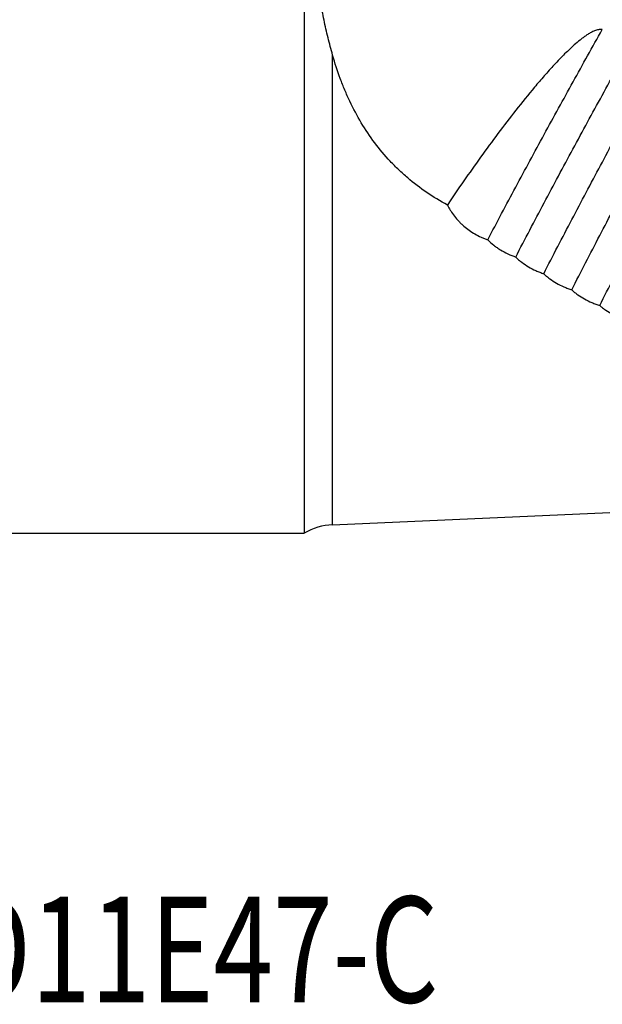
# Model space of a CAD drawing. Units: millimetres. Extents: x 152 to 318, y 208 to 328.
# Drawn here: x 228 to 247, y 208 to 241 of the extents above; entities that cross this region are included whole.
import ezdxf

# ---------------------------------------------------------------- set-up
doc = ezdxf.new("R2010")
doc.units = ezdxf.units.MM
for name, color, linetype in [('1', 4, 'Continuous'), ('SK1', 4, 'Continuous'), ('SK6', 5, 'Continuous')]:
    doc.layers.add(name, color=color, linetype=linetype)
doc.styles.add('cesky', font='simplex.shx')

msp = doc.modelspace()

# ---------------------------------------------------------------- linework, layer by layer
at = {"layer": '1'}
for q in [(238.0866, 239.544), (252.0083, 224.6224)]:
    msp.add_line((238.0866, 224.0146), q, dxfattribs=at)
msp.add_arc((238.1738, 222.0165), 2, 92.5, 120.98247, dxfattribs=at)
for points, knots in [([(238.0866, 239.544), (238.032, 239.736), (237.9808, 239.9285), (237.8857, 240.3151), (237.8419, 240.5092), (237.762, 240.8991), (237.7261, 241.095), (237.6623, 241.4889), (237.6345, 241.6868), (237.5872, 242.085), (237.5677, 242.2852), (237.5367, 242.688), (237.5252, 242.8906), (237.5137, 243.1962), (237.5109, 243.2984), (237.508, 243.4521), (237.5072, 243.5034), (237.5062, 243.606), (237.5048, 243.8623), (237.509, 244.1174), (237.528, 244.7274), (237.5529, 245.1313), (237.6209, 245.9345), (237.664, 246.3338), (237.7391, 246.93), (237.7659, 247.1283), (237.8085, 247.425), (237.8231, 247.5238), (237.853, 247.7211), (237.8683, 247.8195), (237.9465, 248.3104), (238.0144, 248.6997), (238.0866, 249.0863)], [0, 0, 0, 0, 0.0625, 0.0625, 0.125, 0.125, 0.1875, 0.1875, 0.25, 0.25, 0.3125, 0.3125, 0.375, 0.375, 0.40625, 0.40625, 0.421875, 0.421875, 0.4375, 0.5, 0.5, 0.625, 0.625, 0.75, 0.75, 0.8125, 0.8125, 0.84375, 0.84375, 0.875, 0.875, 1, 1, 1, 1]), ([(247.0074, 240.3915), (246.9964, 240.393), (246.9854, 240.3939), (246.9632, 240.3946), (246.952, 240.3944), (246.919, 240.3926), (246.8973, 240.3895), (246.8546, 240.381), (246.8335, 240.3754), (246.7919, 240.3624), (246.7716, 240.355), (246.7118, 240.331), (246.6734, 240.3125), (246.5986, 240.2724), (246.5622, 240.2508), (246.4906, 240.2054), (246.4554, 240.1816), (246.3865, 240.1326), (246.3527, 240.1074), (246.2531, 240.0304), (246.1887, 239.9771), (246.0628, 239.8681), (246.0013, 239.8122), (245.8802, 239.6988), (245.8207, 239.6412), (245.6445, 239.4664), (245.5301, 239.3471), (245.3054, 239.1052), (245.195, 238.9824), (244.978, 238.7349), (244.8712, 238.6102), (244.555, 238.234), (244.3497, 237.9802), (243.947, 237.4689), (243.7496, 237.2114), (243.3611, 236.6934), (243.1701, 236.433), (242.7936, 235.9097), (242.6081, 235.6469), (242.2421, 235.119), (242.0616, 234.854), (241.8834, 234.5879)], [0, 0, 0, 0, 0.0039062, 0.0039062, 0.0078125, 0.0078125, 0.015625, 0.015625, 0.0234375, 0.0234375, 0.03125, 0.03125, 0.046875, 0.046875, 0.0625, 0.0625, 0.078125, 0.078125, 0.09375, 0.09375, 0.125, 0.125, 0.15625, 0.15625, 0.1875, 0.1875, 0.25, 0.25, 0.3125, 0.3125, 0.375, 0.375, 0.5, 0.5, 0.625, 0.625, 0.75, 0.75, 0.875, 0.875, 1, 1, 1, 1]), ([(243.2158, 233.4347), (243.5226, 234.0174), (243.8319, 234.5993), (244.455, 235.7613), (244.7689, 236.3415), (245.4011, 237.5005), (245.7195, 238.0793), (246.3605, 239.236), (246.683, 239.8138), (247.0074, 240.3915)], [0, 0, 0, 0, 0.25, 0.25, 0.5, 0.5, 0.75, 0.75, 1, 1, 1, 1]), ([(244.1421, 232.867), (244.4529, 233.4638), (244.766, 234.0597), (245.3971, 235.2495), (245.7151, 235.8435), (246.3556, 237.03), (246.6781, 237.6225), (247.3275, 238.8064), (247.6542, 239.3978), (247.9829, 239.9889)], [0, 0, 0, 0, 0.25, 0.25, 0.5, 0.5, 0.75, 0.75, 1, 1, 1, 1]), ([(241.8834, 234.5879), (241.6465, 234.7155), (241.4187, 234.8539), (240.9807, 235.1526), (240.7706, 235.313), (240.4687, 235.5708), (240.3212, 235.7041), (240.1786, 235.8439), (240.0847, 235.9387), (240.0383, 235.9868), (239.8094, 236.231), (239.6387, 236.4348), (239.3202, 236.8589), (239.1724, 237.0792), (238.8984, 237.5359), (238.7721, 237.7723), (238.6269, 238.0778), (238.5985, 238.1394), (238.543, 238.2635), (238.4619, 238.4505), (238.387, 238.64), (238.2453, 239.0221), (238.1613, 239.2811), (238.0866, 239.544)], [0, 0, 0, 0, 0.125, 0.125, 0.25, 0.25, 0.3125, 0.34375, 0.34375, 0.375, 0.375, 0.5, 0.5, 0.625, 0.625, 0.75, 0.75, 0.78125, 0.78125, 0.8125, 0.875, 0.875, 1, 1, 1, 1]), ([(245.0685, 232.3161), (245.3772, 232.9147), (245.6883, 233.5123), (246.3151, 234.7055), (246.6309, 235.3012), (247.267, 236.491), (247.5873, 237.0851), (248.2321, 238.2721), (248.5566, 238.8649), (248.8829, 239.4574)], [0, 0, 0, 0, 0.25, 0.25, 0.5, 0.5, 0.75, 0.75, 1, 1, 1, 1]), ([(245.995, 231.7825), (246.3016, 232.3819), (246.6105, 232.9804), (247.2331, 234.1752), (247.5467, 234.7716), (248.1784, 235.9628), (248.4965, 236.5576), (249.1367, 237.7457), (249.4589, 238.339), (249.7829, 238.9319)], [0, 0, 0, 0, 0.25, 0.25, 0.5, 0.5, 0.75, 0.75, 1, 1, 1, 1]), ([(246.9215, 231.2669), (247.226, 231.8663), (247.5329, 232.4645), (248.1511, 233.6591), (248.4626, 234.2554), (249.0898, 235.4461), (249.4056, 236.0406), (250.0414, 237.228), (250.3612, 237.821), (250.6829, 238.4134)], [0, 0, 0, 0, 0.25, 0.25, 0.5, 0.5, 0.75, 0.75, 1, 1, 1, 1]), ([(241.8834, 234.5879), (241.8917, 234.5715), (241.9002, 234.5552), (241.9175, 234.5229), (241.9441, 234.4747), (242.0097, 234.3648), (242.114, 234.215), (242.2094, 234.1029), (242.2856, 234.0219), (242.3118, 233.9954), (242.3658, 233.9435), (242.3937, 233.9179), (242.5361, 233.7941), (242.6593, 233.7067), (242.8579, 233.5922), (242.9264, 233.5568), (243.0326, 233.5078), (243.0686, 233.4922), (243.1417, 233.4623), (243.1786, 233.4481), (243.2158, 233.4347)], [0, 0, 0, 0, 0.03125, 0.03125, 0.0625, 0.125, 0.25, 0.375, 0.375, 0.4375, 0.4375, 0.5, 0.5, 0.75, 0.75, 0.875, 0.875, 0.9375, 0.9375, 1, 1, 1, 1]), ([(243.2158, 233.4347), (243.2779, 233.3727), (243.3442, 233.314), (243.4501, 233.2309), (243.4866, 233.204), (243.5429, 233.165), (243.5619, 233.1522), (243.6004, 233.1272), (243.6973, 233.0661), (243.8797, 232.9684), (244.0529, 232.8982), (244.1421, 232.867)], [0, 0, 0, 0, 0.25, 0.25, 0.375, 0.375, 0.4375, 0.4375, 0.5, 0.75, 1, 1, 1, 1]), ([(244.1421, 232.867), (244.1734, 232.8367), (244.2058, 232.807), (244.2563, 232.7636), (244.2734, 232.7494), (244.308, 232.7214), (244.3954, 232.6529), (244.5622, 232.5409), (244.7234, 232.457), (244.8493, 232.3998), (244.892, 232.3817), (244.9792, 232.3474), (245.0237, 232.3312), (245.0685, 232.3161)], [0, 0, 0, 0, 0.125, 0.125, 0.1875, 0.1875, 0.25, 0.5, 0.75, 0.75, 0.875, 0.875, 1, 1, 1, 1]), ([(245.0685, 232.3161), (245.0843, 232.3012), (245.1004, 232.2865), (245.133, 232.2576), (245.1825, 232.215), (245.2341, 232.1746), (245.3397, 232.0966), (245.4875, 232.0003), (245.649, 231.9189), (245.7543, 231.8727), (245.7756, 231.8637), (245.8186, 231.8461), (245.8403, 231.8375), (245.906, 231.8126), (245.9503, 231.797), (245.995, 231.7825)], [0, 0, 0, 0, 0.0625, 0.0625, 0.125, 0.25, 0.25, 0.5, 0.75, 0.75, 0.8125, 0.8125, 0.875, 0.875, 1, 1, 1, 1]), ([(245.995, 231.7825), (246.0263, 231.7539), (246.0588, 231.726), (246.1261, 231.6716), (246.1607, 231.6453), (246.2668, 231.5696), (246.415, 231.4763), (246.5763, 231.398), (246.7023, 231.3446), (246.7451, 231.3278), (246.8105, 231.3039), (246.8326, 231.2961), (246.8769, 231.2811), (246.8991, 231.2739), (246.9215, 231.2669)], [0, 0, 0, 0, 0.125, 0.125, 0.25, 0.25, 0.5, 0.75, 0.75, 0.875, 0.875, 0.9375, 0.9375, 1, 1, 1, 1]), ([(246.9215, 231.2669), (246.9528, 231.2393), (246.9853, 231.2123), (247.0526, 231.1597), (247.0872, 231.1343), (247.1934, 231.0612), (247.3416, 230.9712), (247.503, 230.8957), (247.6289, 230.8445), (247.6717, 230.8283), (247.7371, 230.8053), (247.7592, 230.7979), (247.8034, 230.7835), (247.8257, 230.7766), (247.848, 230.7699)], [0, 0, 0, 0, 0.125, 0.125, 0.25, 0.25, 0.5, 0.75, 0.75, 0.875, 0.875, 0.9375, 0.9375, 1, 1, 1, 1])]:
    msp.add_open_spline(points, degree=3, knots=knots, dxfattribs=at)
at = {"layer": 'SK1'}
for p in [(237.1442, 263.7312), (169.1442, 223.7312)]:
    msp.add_line(p, (237.1442, 223.7312), dxfattribs=at)

# ---------------------------------------------------------------- texts
at = {"layer": 'SK6', "insert": (199.8642, 208.2182), "char_height": 3.5, "attachment_point": 7, "line_spacing_factor": 0.843373, "style": 'cesky'}
msp.add_mtext('\\W0.7440;40J2R60B40-SAD11E47-C', dxfattribs=at)

doc.saveas('drawing.dxf')
